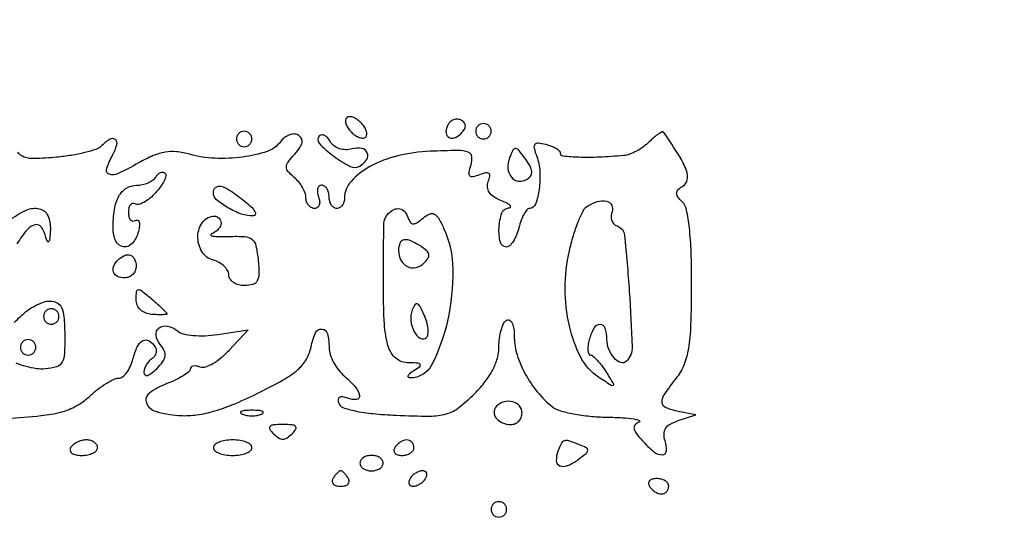
# Model space of a CAD drawing. Extents: x 0 to 285, y 0 to 199.
# Drawn here: x 249 to 260, y 162 to 167 of the extents above; entities that cross this region are included whole.
import ezdxf

# ---------------------------------------------------------------- set-up
doc = ezdxf.new("R2010")
doc.units = 0
doc.header["$MEASUREMENT"] = 0

msp = doc.modelspace()

# ---------------------------------------------------------------- linework, layer by layer
for points in [[(12.018587, 197.63043, 0.000001), (12.008899, 104.966172, 0.000001), (11.999543, 12.345562, 0.14191)], [(284.757166, 85.900284, -0.000069), (284.767733, 141.700151, -0.000001), (284.786003, 197.347919, -0.061471)], [(171.17965, 29.568899, -0.000001), (150.057708, 29.555285, -0.000076)], [(98.79165, 197.118), (184.8087, 197.118), (184.789279, 130.736929, -0.000062), (184.778668, 105.280048, -0.000104), (184.76263, 83.842364, -0.000001), (184.743992, 64.355618, -0.198663)], [(12.817015, 14.586097, -0.000002), (12.795782, 37.035661, -0.000177)], [(12.431666, 12.05556, -0.000004), (39.75987, 12.076799, -0.000163)], [(77.848355, 12.093671, -0.00003), (148.40545, 12.097669, -0.000015), (239.157542, 12.094621, -0.000295)], [(284.3406, 197.8794), (148.36725, 197.882091, -0.000025), (71.811833, 197.887396, -0.000196)], [(185.428182, 64.397946, -0.000006), (199.798997, 64.404219, -0.000134)], [(248.998031, 163.092532, 0.009974), (249.372999, 163.121753, 0.040307), (249.598579, 163.162403, 0.063264), (249.759345, 163.227589, 0.059091), (249.902827, 163.332122, -0.022209), (249.992976, 163.408556, -0.02537), (250.085758, 163.473144, -0.025718), (250.169015, 163.519275, -0.114127), (250.223174, 163.5318, 0.168401), (250.267256, 163.54708, 0.06549), (250.312925, 163.593928, 0.055086), (250.353193, 163.662371, 0.043988), (250.38126, 163.7433, -0.046882), (250.428481, 163.876963, -0.160578), (250.490584, 163.943395, -0.269145), (250.558072, 163.941694, -0.117078), (250.623887, 163.876046, -0.108373), (250.635867, 163.841927, -0.099685), (250.633006, 163.804816, -0.095498), (250.615706, 163.770425, -0.090427), (250.58658, 163.744153, 0.072061), (250.553686, 163.71659, 0.052924), (250.525857, 163.677914, 0.053273), (250.506953, 163.634602, 0.076419), (250.5006, 163.593279, 0.232522), (250.51307, 163.567913, 0.243045), (250.540381, 163.562941, 0.09282), (250.585056, 163.586304, 0.029618), (250.641383, 163.636325, 0.035577), (250.708299, 163.713509, 0.125577), (250.733257, 163.773658, 0.15083), (250.724106, 163.831861, 0.059414), (250.679575, 163.900722, -0.138313), (250.634283, 164.002733, -0.268352), (250.666407, 164.082838, -0.226601), (250.759681, 164.103635, -0.117138), (250.869205, 164.049438, 0.117011), (250.933349, 164.017677, 0.035436), (251.041374, 164.000692, 0.032607), (251.171661, 163.998096, 0.02708), (251.309649, 164.011859), (251.6427, 164.063409), (251.435261, 163.837411, -0.033296), (251.347784, 163.753999, -0.042479), (251.2565, 163.690178, -0.048192), (251.174331, 163.6526, -0.176558), (251.118011, 163.653551, 0.049439), (251.075941, 163.665086, 0.090255), (251.040457, 163.664689, 0.139943), (251.017195, 163.652893, 0.208808), (251.0082, 163.632292, -0.230107), (250.993493, 163.602027, -0.02793), (250.931168, 163.558441, -0.028591), (250.846419, 163.512444, -0.019795), (250.745962, 163.469911, 0.069421), (250.560649, 163.368784, 0.336563), (250.529238, 163.260903, 0.237395), (250.630436, 163.16875, 0.047307), (250.878479, 163.12414, 0.05036), (251.058234, 163.127238, 0.038194), (251.251834, 163.165319, 0.030901), (251.474034, 163.242013, 0.015834), (251.742611, 163.363825, 0.012964), (252.026901, 163.513058, 0.051259), (252.188372, 163.626333, 0.082873), (252.281511, 163.738895, 0.082308), (252.333322, 163.875862, -0.056495), (252.382178, 164.028239, -0.310893), (252.452094, 164.070608, -0.330593), (252.512577, 164.020015, -0.058979), (252.531, 163.864379, 0.082162), (252.543195, 163.790669, 0.042984), (252.580702, 163.705266, 0.041245), (252.635456, 163.622092, 0.049558), (252.7002, 163.55447, -0.036421), (252.820893, 163.434857, -0.144287), (252.864016, 163.340948, -0.428407), (252.830569, 163.298348, -0.116036), (252.735431, 163.311306, 0.04468), (252.680392, 163.326961, 0.173123), (252.64588, 163.321567, 0.260549), (252.631048, 163.298073, 0.094059), (252.636519, 163.257542, 0.232091), (252.682855, 163.210502, 0.032609), (252.817984, 163.172866, 0.027821), (253.011034, 163.143528, 0.012553), (253.266586, 163.125589, 0.009828), (253.636829, 163.116212, 0.069141), (253.815144, 163.139959, 0.098995), (253.952063, 163.209132, 0.03007), (254.126897, 163.364112, 0.031286), (254.241617, 163.494163, 0.044701), (254.324734, 163.623566, 0.051069), (254.37522, 163.750127, 0.069489), (254.3922, 163.871715, -0.03222), (254.39843, 163.9683, -0.037724), (254.417051, 164.058198, -0.041111), (254.444194, 164.129911, -0.144293), (254.4768, 164.1663, -0.278749), (254.509699, 164.166625, -0.154587), (254.537402, 164.135683, -0.075073), (254.55571, 164.07045, -0.030949), (254.5614, 163.978617, 0.077871), (254.591472, 163.786697, 0.048125), (254.68207, 163.576545, 0.04626), (254.817134, 163.377274, 0.053873), (254.980518, 163.217241, 0.098646), (255.06011, 163.176736, 0.021919), (255.209565, 163.141703, 0.021953), (255.388876, 163.115972, 0.019626), (255.5766, 163.104812, -0.009325), (255.748018, 163.09816, -0.023288), (255.872635, 163.085153, -0.062678), (255.931156, 163.068594, -0.66953), (255.930978, 163.051047, 0.104333), (255.885486, 163.020678, 0.239424), (255.873481, 162.982448, 0.121126), (255.896322, 162.929436, 0.02192), (255.96524, 162.846226, 0.035946), (256.091678, 162.725239, 0.17285), (256.183863, 162.691673, 0.398441), (256.228217, 162.733113, 0.092351), (256.214429, 162.844513, -0.075519), (256.202233, 162.921765, -0.144878), (256.219535, 162.981502, -0.123641), (256.269312, 163.028349, -0.047694), (256.356778, 163.066752), (256.5495, 163.13028), (256.35915, 163.167724, -0.047067), (256.222856, 163.208143, -0.290373), (256.18211, 163.264829, -0.166003), (256.206293, 163.351877, -0.015955), (256.338, 163.5318, 0.069918), (256.423013, 163.678846, 0.055533), (256.472633, 163.855635, 0.03266), (256.497778, 164.113036, 0.007439), (256.505319, 164.55123, 0.008745), (256.499865, 164.910941, 0.01997), (256.480186, 165.181579, 0.022678), (256.449044, 165.377203, 0.146582), (256.402157, 165.464203, -0.03856), (256.353557, 165.520939, -0.172182), (256.341211, 165.562277, -0.193536), (256.358268, 165.599161, -0.050474), (256.411081, 165.639681, 0.216781), (256.457363, 165.708765, 0.128244), (256.4481, 165.809407, 0.054032), (256.371732, 165.965567, 0.010479), (256.198434, 166.227921, 0.370284), (256.182157, 166.232196, 0.033961), (256.14296, 166.209736, 0.031128), (256.093958, 166.172449, 0.018177), (256.039886, 166.122171, -0.040797), (255.977016, 166.068802, -0.032432), (255.901435, 166.021684, -0.033426), (255.825154, 165.987088, -0.067419), (255.760907, 165.972429, -0.011362), (255.493081, 165.954466, -0.019752), (255.270324, 165.953409, -0.015044), (255.098034, 165.964596, -0.386543), (255.069025, 165.996483, 0.21634), (255.058357, 166.019956, 0.046251), (255.021144, 166.046842, 0.040489), (254.968461, 166.072441, 0.028905), (254.906062, 166.092675, 0.032929), (254.821346, 166.108963, 0.26772), (254.786348, 166.094205, 0.229389), (254.778326, 166.054133, 0.025236), (254.807158, 165.962184, -0.075329), (254.840878, 165.799135, -0.047149), (254.83294, 165.604032, -0.047768), (254.794284, 165.4392, -0.321699), (254.729909, 165.393, 0.224563), (254.701154, 165.379399, 0.044019), (254.66801, 165.330872, 0.038968), (254.636376, 165.262502, 0.027393), (254.61126, 165.1815, -0.034719), (254.584847, 165.100531, -0.046776), (254.549392, 165.032128, -0.05533), (254.510768, 164.984584, -0.196992), (254.475188, 164.97, -0.347093), (254.408541, 165.022603, -0.072012), (254.394061, 165.181833, -0.068543), (254.425106, 165.343294, -0.307502), (254.49795, 165.398362, 0.205662), (254.517852, 165.408132, 0.395177), (254.517135, 165.424472, 0.078814), (254.481181, 165.449972, 0.019309), (254.414759, 165.479715, -0.050054), (254.336431, 165.520734, -0.099947), (254.286999, 165.5698, -0.127239), (254.26743, 165.625693, -0.112994), (254.276128, 165.686812, 0.043326), (254.293668, 165.747851, 0.281967), (254.282994, 165.776516, 0.230321), (254.249876, 165.783642, 0.031409), (254.180357, 165.761862, -0.036491), (254.107012, 165.739699, -0.280053), (254.074379, 165.750716, -0.229256), (254.065048, 165.787511, -0.026246), (254.087226, 165.872639, 0.108965), (254.09541, 165.963074, 0.289618), (254.055866, 166.010926, 0.083245), (253.945175, 166.027685, 0.00625), (253.640031, 166.019031, 0.049162), (253.282794, 165.969018, 0.065956), (252.978179, 165.851198, 0.083237), (252.771189, 165.68826, 0.186579), (252.7002, 165.504644, -0.074172), (252.693837, 165.461985, -0.088305), (252.675349, 165.425795, -0.100633), (252.647862, 165.401603, -0.131032), (252.6156, 165.393, -0.148195), (252.583337, 165.402777, -0.098894), (252.555851, 165.430277, -0.082425), (252.537319, 165.471386, -0.064853), (252.531, 165.5199, 0.062722), (252.524889, 165.568421, 0.08088), (252.506929, 165.609523, 0.098158), (252.480307, 165.637029, 0.152681), (252.449055, 165.6468, 0.184534), (252.421934, 165.636438, 0.147206), (252.405486, 165.609523, 0.100118), (252.403158, 165.568491, 0.055937), (252.415806, 165.5199, -0.06502), (252.427511, 165.471348, -0.112257), (252.422688, 165.430277, -0.151946), (252.402485, 165.403258, -0.158089), (252.370851, 165.393, -0.123654), (252.335134, 165.40197, -0.100777), (252.30471, 165.427234, -0.090765), (252.284267, 165.465023, -0.078877), (252.2772, 165.509541, 0.087694), (252.267943, 165.561917, 0.043391), (252.239296, 165.623306, 0.041282), (252.197538, 165.683584, 0.047461), (252.148166, 165.733171, -0.037561), (252.080355, 165.798637, -0.189584), (252.06249, 165.847101, -0.156264), (252.080854, 165.900441, -0.023498), (252.153677, 165.988931, 0.032187), (252.210848, 166.060914, 0.105963), (252.234097, 166.116566, 0.174522), (252.226937, 166.160658, 0.128367), (252.192482, 166.196773, 0.140471), (252.148311, 166.20921, 0.089466), (252.095455, 166.199421, 0.076754), (252.042052, 166.169213, 0.064692), (251.996621, 166.122698, -0.152732), (251.85125, 166.018196, -0.046189), (251.583337, 165.956076, -0.044913), (251.277535, 165.942072, -0.058892), (251.00179, 165.987038, 0.044731), (250.860271, 166.01424, 0.067324), (250.734877, 166.009981, 0.059171), (250.603874, 165.971373, 0.026744), (250.443089, 165.892056, -0.016032), (250.21822, 165.775074, -0.187295), (250.121358, 165.767568, -0.422306), (250.092115, 165.823923, -0.042747), (250.158322, 165.977954, 0.052534), (250.204221, 166.090761, 0.312423), (250.185034, 166.14786, 0.313657), (250.124967, 166.14985, 0.052707), (250.03042, 166.07338, -0.117998), (249.975481, 166.03966, -0.019033), (249.853847, 166.00501, -0.020114), (249.704595, 165.974874, -0.016467), (249.543094, 165.954404, -0.013195), (249.304316, 165.938439, -0.092829), (249.189523, 165.955174, -0.15925), (249.118066, 166.009016, -0.061551)], [(249.02508, 165.263409, -0.055158), (249.211232, 165.374326, -0.164471), (249.356864, 165.389104, -0.239155), (249.447284, 165.313808, -0.112743), (249.475586, 165.16035, -0.010989), (249.469612, 165.067328, -0.109045), (249.457997, 165.030217, -0.602595), (249.443711, 165.030709, -0.049066), (249.427083, 165.07575, 0.083144), (249.377418, 165.186512, 0.30857), (249.310132, 165.21376, 0.16654), (249.223691, 165.161487, 0.029215), (249.108762, 165.006627, 0.081811)], [(249.079545, 164.14378, 0.009959), (249.147, 164.2086, -0.040688), (249.223242, 164.27335, -0.035699), (249.312264, 164.328097, -0.037395), (249.400218, 164.365829, -0.082811), (249.472001, 164.3778, -0.12169), (249.54969, 164.358608, -0.168622), (249.598327, 164.306641, -0.084641), (249.624193, 164.205061, -0.016337), (249.633288, 164.014897, -0.014781), (249.630201, 163.801234, -0.116766), (249.603357, 163.706631, -0.192996), (249.542691, 163.657519, -0.054216), (249.420718, 163.633947, -0.053114), (249.323095, 163.636247, -0.032292), (249.209713, 163.658552, -0.032101), (249.098834, 163.695664, -0.048256)]]:
    msp.add_lwpolyline(points, format="xyb")
for points in [[(252.716062, 166.318312, 0.068635), (252.738401, 166.273089, 0.04742), (252.77482, 166.22902, 0.04742), (252.818889, 166.192601, 0.068635), (252.864112, 166.170262, 0.08306), (252.904959, 166.163838, 0.196386), (252.93285, 166.17555, 0.196386), (252.944562, 166.203441, 0.08306), (252.938137, 166.244287, 0.068635), (252.915799, 166.289511, 0.04742), (252.87938, 166.33358, 0.04742), (252.835311, 166.369999, 0.068635), (252.790087, 166.392338, 0.08306), (252.749241, 166.398762, 0.196386), (252.72135, 166.38705, 0.196386), (252.709638, 166.359159, 0.08306)], [(253.839674, 166.319351, 0.116221), (253.811949, 166.236292, 0.258096), (253.837964, 166.177151, 0.251496), (253.902761, 166.166797, 0.113251), (253.977981, 166.213941, 0.053431), (254.01281, 166.257131, 0.136091), (254.024652, 166.295229, 0.169261), (254.014159, 166.328616, 0.094625), (253.982417, 166.357731, 0.105525), (253.945221, 166.371027, 0.099247), (253.90496, 166.368414, 0.096292), (253.867842, 166.35027, 0.09291)], [(251.5158, 166.1544, 0.099038), (251.522259, 166.122113, 0.097945), (251.540651, 166.094651, 0.097945), (251.568113, 166.076259, 0.099038), (251.6004, 166.0698, 0.099038), (251.632687, 166.076259, 0.097945), (251.660149, 166.094651, 0.097945), (251.678541, 166.122113, 0.099038), (251.685, 166.1544, 0.099038), (251.678541, 166.186687, 0.097945), (251.660149, 166.214149, 0.097945), (251.632687, 166.232541, 0.099038), (251.6004, 166.239, 0.099038), (251.568113, 166.232541, 0.097945), (251.540651, 166.214149, 0.097945), (251.522259, 166.186687, 0.099038)], [(254.1384, 166.239, 0.099038), (254.144859, 166.206713, 0.097945), (254.163251, 166.179251, 0.097945), (254.190713, 166.160859, 0.099038), (254.223, 166.1544, 0.099038), (254.255287, 166.160859, 0.097945), (254.282749, 166.179251, 0.097945), (254.301141, 166.206713, 0.099038), (254.3076, 166.239, 0.099038), (254.301141, 166.271287, 0.097945), (254.282749, 166.298749, 0.097945), (254.255287, 166.317141, 0.099038), (254.223, 166.3236, 0.099038), (254.190713, 166.317141, 0.097945), (254.163251, 166.298749, 0.097945), (254.144859, 166.271287, 0.099038)], [(252.423433, 166.187833, 0.406356), (252.42234, 166.106577, 0.043608), (252.577543, 165.969035, 0.040555), (252.762802, 165.853682, 0.263192), (252.868583, 165.857795, 0.108118), (252.942939, 165.929748, 0.257381), (252.94908, 166.003925, 0.251396), (252.889312, 166.050023, 0.105432), (252.784601, 166.045235, -0.066942), (252.712528, 166.036391, -0.07577), (252.643824, 166.047679, -0.082697), (252.586498, 166.077459, -0.104494), (252.547265, 166.122332, 0.053842), (252.517155, 166.164706, 0.089964), (252.482865, 166.191649, 0.128988), (252.450135, 166.199312, 0.192014)], [(254.510195, 165.950199, 0.106882), (254.491935, 165.832142, 0.157685), (254.529782, 165.735224, 0.198842), (254.60899, 165.692656, 0.165011), (254.702946, 165.714309, 0.110564), (254.741527, 165.752006, 0.167775), (254.752766, 165.797091, 0.10601), (254.734809, 165.855268, 0.030198), (254.683416, 165.935272, 0.012244), (254.610017, 166.030659, 0.203878), (254.57545, 166.049017, 0.306778), (254.546809, 166.03302, 0.02493)], [(250.629775, 165.564714, -0.035355), (250.566288, 165.50382, -0.048967), (250.501045, 165.459565, -0.059306), (250.44345, 165.436582, -0.206562), (250.404693, 165.442288, 0.17814), (250.376948, 165.447941, 0.188255), (250.35293, 165.434069, 0.115843), (250.336676, 165.399921, 0.053446), (250.3314, 165.3507, 0.056329), (250.336943, 165.301658, 0.121506), (250.353934, 165.267951, 0.190186), (250.379052, 165.254676, 0.167509), (250.40811, 165.261224, -0.236417), (250.432825, 165.263436, -0.238295), (250.449281, 165.24497, -0.095442), (250.452335, 165.201233, -0.033809), (250.440543, 165.139317, -0.110456), (250.37486, 165.011847, -0.255608), (250.277802, 164.9737, -0.256288), (250.193535, 165.034857, -0.110755), (250.1622, 165.174581, -0.037421), (250.177714, 165.381583, -0.087773), (250.227029, 165.528078, -0.128761), (250.308882, 165.614905, -0.140606), (250.420058, 165.6468, 0.05255), (250.483544, 165.653491, 0.048593), (250.546018, 165.673305, 0.051973), (250.598364, 165.702453, 0.101671), (250.630979, 165.737029, -0.061025), (250.655823, 165.768037, -0.095297), (250.684289, 165.786826, -0.12737), (250.71168, 165.790686, -0.169606), (250.734153, 165.779847, -0.262836), (250.742342, 165.750412, -0.052305), (250.723048, 165.697095, -0.043013), (250.684481, 165.632417, -0.027982)], [(251.6004, 165.4776, -0.024447), (251.674246, 165.413781, -0.067528), (251.717074, 165.360207, -0.201932), (251.7218, 165.326918, -0.33595), (251.700588, 165.310281, -0.089701), (251.570827, 165.331492, -0.046412), (251.421212, 165.40078, -0.045284), (251.297209, 165.48874, -0.219246), (251.262, 165.565177, -0.210074), (251.287114, 165.622314, -0.25422), (251.343179, 165.63631, -0.084732), (251.444169, 165.590932, -0.018112)], [(255.632704, 165.356166, 0.08097), (255.62254, 165.30724, 0.095429), (255.629462, 165.260514, 0.105815), (255.652195, 165.223284, 0.123129), (255.687103, 165.201069, -0.295472), (255.769351, 165.098202, -0.007688), (255.82137, 164.484105, -0.009028), (255.852486, 163.875393, -0.207508), (255.789869, 163.716869, -0.293431), (255.728588, 163.703515, -0.12414), (255.656179, 163.753403, -0.087401), (255.597148, 163.850529, -0.09321), (255.5766, 163.959793, 0.079856), (255.557344, 164.07959, 0.330784), (255.50099, 164.119242, 0.262708), (255.433336, 164.078726, 0.065503), (255.382887, 163.9548, 0.029698), (255.369981, 163.889931, 0.052124), (255.368185, 163.835302, 0.076412), (255.376665, 163.798049, 0.307817), (255.39497, 163.7856, -0.181835), (255.423629, 163.774821, -0.02626), (255.469176, 163.73048, -0.026943), (255.519491, 163.669817, -0.020079), (255.568484, 163.597958, -0.003307), (255.647461, 163.469614, -0.408559), (255.643486, 163.45269, -0.29225), (255.622781, 163.452779, -0.002495), (255.483084, 163.543896, -0.128931), (255.291696, 163.757153, -0.062316), (255.164848, 164.104127, -0.056494), (255.117986, 164.51652, -0.056982), (255.164881, 164.9277, -0.01637), (255.209204, 165.09422, -0.020704), (255.261468, 165.244702, -0.019257), (255.314305, 165.364889, -0.1336), (255.356233, 165.412855, -0.070664), (255.470134, 165.467279, -0.127406), (255.572805, 165.472541, -0.229746), (255.629081, 165.429412, -0.210962)], [(253.398492, 165.28725, 0.071776), (253.422598, 165.239554, 0.243516), (253.452542, 165.223897, 0.149533), (253.494021, 165.236402, 0.025037), (253.561464, 165.286589, -0.061012), (253.632105, 165.331662, -0.228707), (253.683292, 165.331476, -0.149995), (253.729362, 165.288465, -0.023612), (253.786722, 165.176858, -0.104611), (253.887572, 164.723874, -0.057733), (253.828019, 164.157373, -0.061628), (253.657968, 163.681463, -0.283368), (253.4193, 163.534391, -0.190341), (253.39965, 163.542153, -0.335455), (253.396828, 163.558481, -0.102785), (253.4181, 163.584729, -0.027796), (253.4616, 163.6164, 0.019754), (253.525256, 163.661198, 0.39064), (253.529035, 163.682795, 0.241159), (253.504896, 163.696806, 0.011366), (253.408017, 163.699705, -0.079421), (253.32839, 163.71302, -0.092085), (253.261326, 163.750343, -0.088213), (253.210073, 163.810784, -0.066477), (253.176522, 163.89135, -0.056028), (253.135062, 164.165862, -0.010023), (253.125765, 164.684777, -0.005112), (253.132455, 165.226321, -0.193051), (253.1796, 165.3366, -0.088631), (253.244326, 165.381703, -0.164856), (253.307234, 165.388335, -0.166772), (253.360706, 165.355385, -0.091097)], [(251.3466, 165.23085, -0.11832), (251.338782, 165.198273, -0.066226), (251.315536, 165.164538, -0.060241), (251.281287, 165.13481, -0.059762), (251.24085, 165.114007, 0.467451), (251.236207, 165.100902, 0.22616), (251.253143, 165.089515, 0.035358), (251.323849, 165.084103, 0.010788), (251.4312, 165.085807, -0.023054), (251.606975, 165.084286, -0.15902), (251.686374, 165.053476, -0.171209), (251.729216, 164.982987, -0.027724), (251.75381, 164.82195, -0.021931), (251.761558, 164.673835, -0.126252), (251.74284, 164.598251, -0.201484), (251.69503, 164.559651, -0.070508), (251.60576, 164.547, -0.065238), (251.539027, 164.555744, -0.082696), (251.482477, 164.581378, -0.099012), (251.44465, 164.619402, -0.147409), (251.4312, 164.664033, 0.129214), (251.418572, 164.71208, 0.073972), (251.381497, 164.759685, 0.065681), (251.326693, 164.799666, 0.060903), (251.262, 164.825313, -0.196463), (251.136643, 164.919382, -0.143021), (251.092207, 165.089891, -0.158553), (251.14788, 165.24546, -0.232204), (251.2761, 165.3084, -0.109208), (251.302996, 165.302455, -0.099798), (251.325891, 165.28562, -0.095258), (251.341244, 165.260458, -0.089722)], [(253.2924, 164.932693, 0.12), (253.318563, 164.825249, 0.160782), (253.389778, 164.755605, 0.172886), (253.484265, 164.744881, 0.139911), (253.574014, 164.794774, 0.057656), (253.614696, 164.846101, 0.180521), (253.62321, 164.888572, 0.166155), (253.601944, 164.928568, 0.047299), (253.545493, 164.972227, 0.031526), (253.427456, 165.036826, 0.149261), (253.352002, 165.047565, 0.262938), (253.308125, 165.012861, 0.097147)], [(250.416, 164.7585, -0.099038), (250.406312, 164.71007, -0.097945), (250.378723, 164.668877, -0.097945), (250.33753, 164.641288, -0.099038), (250.2891, 164.6316, -0.103678), (250.210405, 164.648095, -0.206496), (250.167805, 164.693796, -0.193059), (250.170303, 164.758798, -0.091649), (250.2186, 164.829, -0.091649), (250.288802, 164.877297, -0.193059), (250.353804, 164.879795, -0.206496), (250.399505, 164.837195, -0.103678)], [(250.7544, 164.237356, -0.392076), (250.74812, 164.230579, -0.010926), (250.704697, 164.228218, -0.016852), (250.650078, 164.228285, -0.010063), (250.5852, 164.231861, -0.076199), (250.516912, 164.247655, -0.097228), (250.462741, 164.282625, -0.103644), (250.428167, 164.333472, -0.097963), (250.416, 164.394975, -0.023975), (250.420242, 164.483389, -0.377101), (250.440572, 164.502468, -0.179599), (250.477167, 164.490221, -0.007436), (250.5852, 164.40047, -0.005811), (250.650048, 164.343627, -0.008936), (250.704697, 164.292795, -0.004082), (250.749682, 164.248715, -0.199428)], [(249.4008, 164.2086, 0.099038), (249.407259, 164.176313, 0.097945), (249.425651, 164.148851, 0.097945), (249.453113, 164.130459, 0.099038), (249.4854, 164.124, 0.099038), (249.517687, 164.130459, 0.097945), (249.545149, 164.148851, 0.097945), (249.563541, 164.176313, 0.099038), (249.57, 164.2086, 0.099038), (249.563541, 164.240887, 0.097945), (249.545149, 164.268349, 0.097945), (249.517687, 164.286741, 0.099038), (249.4854, 164.2932, 0.099038), (249.453113, 164.286741, 0.097945), (249.425651, 164.268349, 0.097945), (249.407259, 164.240887, 0.099038)], [(253.442179, 164.280015, 0.120291), (253.427293, 164.163413, 0.090543), (253.464767, 164.03922, 0.142019), (253.530796, 163.969161, 0.342036), (253.59719, 163.97759, 0.16879), (253.614612, 164.013566, 0.05215), (253.615365, 164.074632, 0.045491), (253.601814, 164.147941, 0.036515), (253.574541, 164.223426, 0.015803), (253.528861, 164.317677, 0.172656), (253.498398, 164.345827, 0.367009), (253.471123, 164.337405, 0.050395)], [(249.147, 163.8702, 0.099038), (249.153459, 163.837913, 0.097945), (249.171851, 163.810451, 0.097945), (249.199313, 163.792059, 0.099038), (249.2316, 163.7856, 0.099038), (249.263887, 163.792059, 0.097945), (249.291349, 163.810451, 0.097945), (249.309741, 163.837913, 0.099038), (249.3162, 163.8702, 0.099038), (249.309741, 163.902487, 0.097945), (249.291349, 163.929949, 0.097945), (249.263887, 163.948341, 0.099038), (249.2316, 163.9548, 0.099038), (249.199313, 163.948341, 0.097945), (249.171851, 163.929949, 0.097945), (249.153459, 163.902487, 0.099038)], [(254.3663, 163.2239, 0.194761), (254.339881, 163.161533, 0.172865), (254.362588, 163.094443, 0.128462), (254.431302, 163.042577, 0.098073), (254.524093, 163.0242, 0.103216), (254.57061, 163.033906, 0.098834), (254.61019, 163.061477, 0.096907), (254.636712, 163.102662, 0.095012), (254.646, 163.1511, 0.179946), (254.617607, 163.22744, 0.15216), (254.544066, 163.273201, 0.132661), (254.449119, 163.272332, 0.128822)], [(251.57925, 163.137371, 0.057986), (251.627473, 163.124145, 0.037979), (251.685, 163.119769, 0.037979), (251.742527, 163.124145, 0.057986), (251.79075, 163.137371, 0.174857), (251.808464, 163.153215, 0.447206), (251.803308, 163.167507, 0.078554), (251.760416, 163.177403, 0.017491), (251.685, 163.180042, 0.017491), (251.609584, 163.177403, 0.078554), (251.566692, 163.167507, 0.447206), (251.561536, 163.153215, 0.174857)], [(251.92188, 162.92268, 0.049631), (251.977102, 162.877454, 0.147822), (252.0234, 162.86346, 0.147822), (252.069698, 162.877454, 0.049631), (252.12492, 162.92268, 0.051663), (252.166068, 162.97334, 0.354955), (252.16299, 163.00305, 0.180052), (252.124842, 163.020505, 0.018208), (252.0234, 163.0242, 0.018208), (251.921958, 163.020505, 0.180052), (251.88381, 163.00305, 0.354955), (251.880732, 162.97334, 0.051663)], [(249.6969, 162.7704, 0.202618), (249.691942, 162.738411, 0.181468), (249.711142, 162.710651, 0.104212), (249.755731, 162.691852, 0.047867), (249.818807, 162.6858, 0.0466), (249.885478, 162.692027, 0.066561), (249.941831, 162.710651, 0.086673), (249.979851, 162.738084, 0.195654), (249.993, 162.7704, 0.142666), (249.983604, 162.802661, 0.09965), (249.95719, 162.830149, 0.08433), (249.917691, 162.848667, 0.067639), (249.871093, 162.855, 0.061875), (249.820583, 162.848725, 0.051278), (249.769637, 162.830149, 0.053305), (249.725862, 162.802788, 0.08825)], [(251.262, 162.7704, 0.226478), (251.277468, 162.738004, 0.074992), (251.324128, 162.710651, 0.057076), (251.392508, 162.691986, 0.038131), (251.4735, 162.6858, 0.038131), (251.554492, 162.691986, 0.057076), (251.622872, 162.710651, 0.074992), (251.669532, 162.738004, 0.226478), (251.685, 162.7704, 0.226478), (251.669532, 162.802796, 0.074992), (251.622872, 162.830149, 0.057076), (251.554492, 162.848814, 0.038131), (251.4735, 162.855, 0.038131), (251.392508, 162.848814, 0.057076), (251.324128, 162.830149, 0.074992), (251.277468, 162.802796, 0.226478)], [(253.2501, 162.7704, 0.139169), (253.240968, 162.738282, 0.191142), (253.251917, 162.710651, 0.138808), (253.283039, 162.691998, 0.066118), (253.329707, 162.6858, 0.062283), (253.380138, 162.692106, 0.080552), (253.422856, 162.710651, 0.097988), (253.451446, 162.738135, 0.153634), (253.4616, 162.7704, 0.092995), (253.455541, 162.802695, 0.096318), (253.438215, 162.830149, 0.099231), (253.412367, 162.848523, 0.105429), (253.381993, 162.855, 0.089642), (253.347681, 162.848799, 0.053229), (253.310411, 162.830149, 0.051032), (253.276005, 162.802761, 0.06081)], [(255.039446, 162.730809, 0.096571), (255.021277, 162.627362, 0.301067), (255.059499, 162.571917, 0.200812), (255.144427, 162.573104, 0.055316), (255.262769, 162.640997, 0.014491), (255.348174, 162.707328, 0.202557), (255.36583, 162.741096, 0.301229), (255.350423, 162.769091, 0.029035), (255.276067, 162.802695, 0.011448), (255.155801, 162.845713, 0.155116), (255.109741, 162.846304, 0.207413), (255.078242, 162.819559, 0.022853)], [(252.8694, 162.6012, 0.148195), (252.879177, 162.568937, 0.098894), (252.906677, 162.541451, 0.082425), (252.947786, 162.522919, 0.064853), (252.9963, 162.5166, 0.064853), (253.044814, 162.522919, 0.082425), (253.085923, 162.541451, 0.098894), (253.113423, 162.568937, 0.148195), (253.1232, 162.6012, 0.148195), (253.113423, 162.633463, 0.098894), (253.085923, 162.660949, 0.082425), (253.044814, 162.679481, 0.064853), (252.9963, 162.6858, 0.064853), (252.947786, 162.679481, 0.082425), (252.906677, 162.660949, 0.098894), (252.879177, 162.633463, 0.148195)], [(252.5733, 162.432, 0.146489), (252.56467, 162.399903, 0.191582), (252.576583, 162.372251, 0.134005), (252.609286, 162.353572, 0.063222), (252.6579, 162.3474, 0.063222), (252.706514, 162.353572, 0.134005), (252.739217, 162.372251, 0.191582), (252.75113, 162.399903, 0.146489), (252.7425, 162.432, 0.025622), (252.720112, 162.464389, 0.032351), (252.696081, 162.491749, 0.033983), (252.673695, 162.511282, 0.163822), (252.6579, 162.5166, 0.163822), (252.642105, 162.511282, 0.033983), (252.619719, 162.491749, 0.032351), (252.595688, 162.464389, 0.025622)], [(253.4193, 162.432, 0.076764), (253.40561, 162.39965, 0.154201), (253.407224, 162.372251, 0.186277), (253.42357, 162.354104, 0.117858), (253.451614, 162.3474, 0.085235), (253.487842, 162.353621, 0.053414), (253.526722, 162.372251, 0.051777), (253.562227, 162.399638, 0.064269), (253.5885, 162.432, 0.076764), (253.60219, 162.46435, 0.154201), (253.600576, 162.491749, 0.186277), (253.58423, 162.509896, 0.117858), (253.556186, 162.5166, 0.085235), (253.519958, 162.510379, 0.053414), (253.481078, 162.491749, 0.051777), (253.445573, 162.464362, 0.064269)], [(256.0419, 162.3474, 0.06081), (256.067805, 162.315039, 0.051032), (256.102211, 162.287651, 0.053229), (256.139481, 162.269001, 0.089642), (256.173793, 162.2628, 0.105429), (256.204167, 162.269277, 0.099231), (256.230015, 162.287651, 0.096318), (256.247341, 162.315105, 0.092995), (256.2534, 162.3474, 0.153634), (256.243246, 162.379665, 0.097988), (256.214656, 162.407149, 0.080552), (256.171938, 162.425694, 0.062283), (256.121507, 162.432, 0.066118), (256.074839, 162.425802, 0.138808), (256.043717, 162.407149, 0.191142), (256.032768, 162.379518, 0.139169)], [(254.3076, 162.0936, 0.099038), (254.314059, 162.061313, 0.097945), (254.332451, 162.033851, 0.097945), (254.359913, 162.015459, 0.099038), (254.3922, 162.009, 0.099038), (254.424487, 162.015459, 0.097945), (254.451949, 162.033851, 0.097945), (254.470341, 162.061313, 0.099038), (254.4768, 162.0936, 0.099038), (254.470341, 162.125887, 0.097945), (254.451949, 162.153349, 0.097945), (254.424487, 162.171741, 0.099038), (254.3922, 162.1782, 0.099038), (254.359913, 162.171741, 0.097945), (254.332451, 162.153349, 0.097945), (254.314059, 162.125887, 0.099038)]]:
    msp.add_lwpolyline(points, format="xyb", close=True)

doc.saveas('drawing.dxf')
